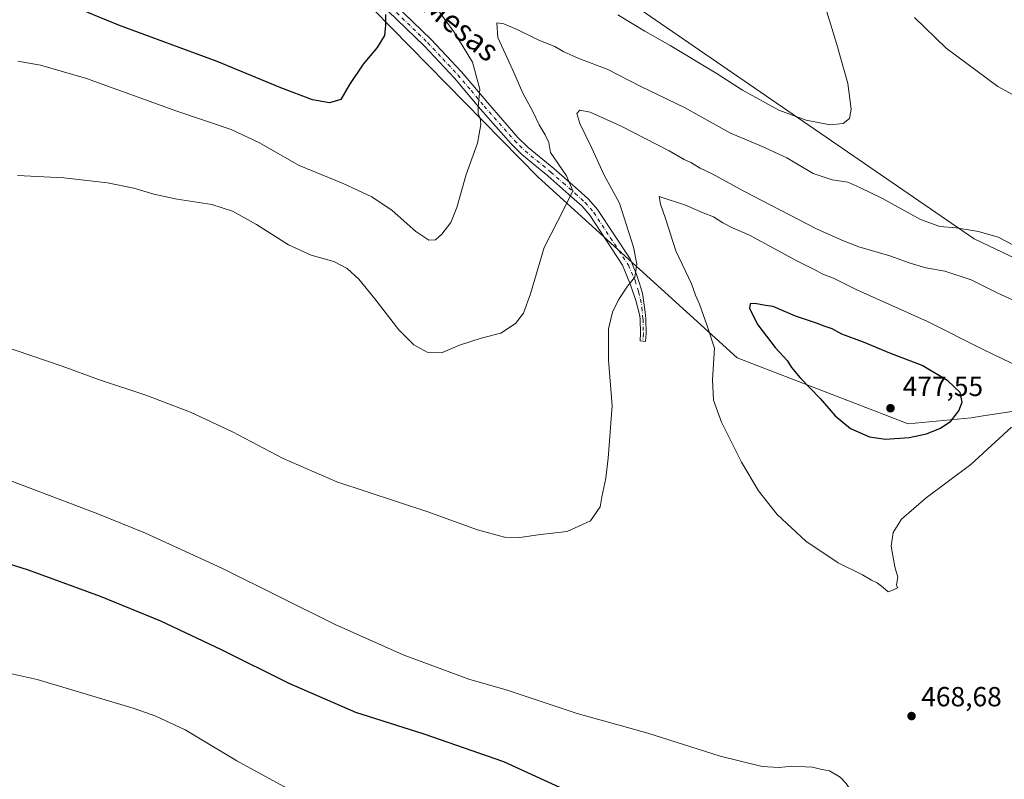
# Model space of a CAD drawing. Units: metres. Extents: x 590785 to 594242, y 4698939 to 4701309.
# Drawn here: x 593168 to 593524, y 4700513 to 4700788 of the extents above; entities that cross this region are included whole.
import ezdxf
from ezdxf.enums import TextEntityAlignment as Align

# ---------------------------------------------------------------- set-up
doc = ezdxf.new("R2010")
doc.units = ezdxf.units.M
doc.header["$MEASUREMENT"] = 0
doc.linetypes.add('DGN Style 4', pattern=[2.638475, 1.318413, -0.659207, 0.001648, -0.659207])
for name, color, linetype, lineweight in [('Cultivos herbáceos CxS', 92, 'Continuous', 0), ('Curva de nivel maestra', 30, 'Continuous', 30), ('Curva de nivel normal', 30, 'Continuous', 0), ('Matorral CxS', 135, 'Continuous', 0), ('Pista no pavimentada Cxs', 111, 'Continuous', 0), ('Pista no pavimentada eje', 91, 'DGN Style 4', 0), ('Punto de cota en terreno', 7, 'Continuous', 0), ('Rótulo de punto de cota en terreno', 7, 'Continuous', 0), ('Texto cartográfico', 7, 'Continuous', 0)]:
    doc.layers.add(name, color=color, linetype=linetype, lineweight=lineweight)
doc.styles.add('Style-Arial', font='txt')

# ---------------------------------------------------------------- blocks, each defined once
blk = doc.blocks.new('*U14')
at = {"layer": 'Cultivos herbáceos CxS', "color": 92, "linetype": 'Continuous', "lineweight": 0}
for points in [[(593564.9885, 4700683.6637, 459.4591), (593513.2699, 4700708.3697, 460.3392), (593358.3138, 4700814.8775, 451.2058), (593242.0193, 4700918.1401, 438.503), (593201.4653, 4700956.4573, 431.5376), (593162.2107, 4700962.1115, 436.4433), (593106.8377, 4700988.0141, 442.888), (593070.2323, 4701008.5013, 444.0707), (593040.8257, 4701025.2515, 443.68), (593028.0287, 4701033.3345, 441.9721), (592990.0873, 4701082.7127, 429.4441), (592958.546, 4701105.2519, 432.5586), (592858.6347, 4701175.8483, 443.5471), (592803.0868, 4701216.8249, 444.3389), (592722.3117, 4701264.8263, 438.3816), (592695.315, 4701289.1273, 443.0878), (593000.369, 4701293.1779, 416.6819), (593000.8923, 4701292.9095, 416.6871), (593000.9143, 4701293.1851, 416.6631), (594210.78, 4701309.25, 456.0992)], [(593295.6159, 4700791.4981, 449.3631), (593355.3207, 4700730.6411, 458.1596), (593427.4167, 4700665.2757, 471.5732), (593489.4211, 4700641.3613, 477.2792), (593512.2309, 4700643.5749, 474.4229), (593516.526, 4700644.2295, 473.514), (593553.3862, 4700649.8467, 468.6429)]]:
    blk.add_polyline3d(points, dxfattribs=at)
blk = doc.blocks.new('5PATER')
at = {"layer": 'Punto de cota en terreno', "linetype": 'Continuous', "lineweight": 0}
h = blk.add_hatch(color=51, dxfattribs=at)
edge = h.paths.add_edge_path()
edge.add_ellipse((0, 0), major_axis=(-0.11, -0.111), ratio=0.999422, start_angle=0, end_angle=360)

msp = doc.modelspace()

# ---------------------------------------------------------------- linework, layer by layer
at = {"layer": 'Cultivos herbáceos CxS', "color": 92, "linetype": 'Continuous', "lineweight": 0}
for points in [[(592695.3148, 4701289.1274, 443.0878), (592722.3117, 4701264.8263, 438.3816), (592803.0868, 4701216.8249, 444.3389), (592858.6347, 4701175.8483, 443.5471), (592958.546, 4701105.2519, 432.5586), (592990.0873, 4701082.7127, 429.4441), (593028.0287, 4701033.3345, 441.9721), (593040.8257, 4701025.2515, 443.68), (593070.2323, 4701008.5013, 444.0707), (593106.8377, 4700988.0141, 442.888), (593162.2107, 4700962.1115, 436.4433), (593201.4653, 4700956.4573, 431.5376), (593242.0193, 4700918.1401, 438.503), (593358.3138, 4700814.8775, 451.2058), (593513.2699, 4700708.3697, 460.3392), (593564.9885, 4700683.6637, 459.4591)], [(593295.6159, 4700791.4981, 449.3631), (593355.3207, 4700730.6411, 458.1596), (593427.4167, 4700665.2757, 471.5732), (593489.4211, 4700641.3613, 477.2792), (593512.2309, 4700643.5749, 474.4229), (593516.526, 4700644.2295, 473.514), (593553.3862, 4700649.8467, 468.6429)]]:
    msp.add_polyline3d(points, dxfattribs=at)
at = {"layer": 'Curva de nivel maestra', "color": 30, "linetype": 'Continuous', "lineweight": 30, "flags": 128}
for points, elevation in [([(593300.01, 4700789.5301), (593300.03, 4700785.6601), (593299.66, 4700781.9301), (593297.07, 4700777.6001), (593291.96, 4700771.6001), (593287.07, 4700764.2601), (593283.86, 4700758.8401), (593279.82, 4700757.6101), (593273.64, 4700758.7001), (593262.16, 4700762.9701), (593239.08, 4700772.5301), (593203.66, 4700785.5601), (593175.42, 4700797.2801)], 450), ([(593481.18, 4700635.8201), (593489.71, 4700636.3901), (593496.06, 4700637.6701), (593501.12, 4700639.8401), (593504.82, 4700642.3201), (593507.76, 4700646.0601), (593509.01, 4700649.2201), (593508.27, 4700652.7501), (593503.77, 4700656.9101), (593494.45, 4700662.4401), (593482.78, 4700666.9701), (593473.23, 4700670.8801), (593465.34, 4700673.8201), (593461.92, 4700675.7301), (593458.92, 4700676.7301), (593456.14, 4700677.7901), (593448.57, 4700680.3801), (593440.5, 4700683.8301), (593437.7, 4700684.2201), (593433.9, 4700684.8801), (593432.19, 4700684.7601), (593431.97, 4700683.0801), (593434.93, 4700677.2501), (593441.22, 4700668.9401), (593445.58, 4700664.3201), (593447.14, 4700661.7701), (593450.27, 4700657.9501), (593457.5, 4700650.5201), (593462.95, 4700644.2201), (593468.56, 4700639.7101), (593475.44, 4700636.6401), (593481.18, 4700635.8201)], 475), ([(593550.72, 4700390.5001), (593523.11, 4700407.8501), (593500.01, 4700424.3501), (593472.32, 4700446.0301), (593454.69, 4700460.8601), (593443.12, 4700469.6401), (593425.39, 4700479.4401), (593390.67, 4700495.4601), (593363.19, 4700509.7001), (593342.96, 4700518.9101), (593314.03, 4700529.0201), (593289.32, 4700536.7901), (593265.13, 4700547.3501), (593240.7, 4700559.5101), (593218.63, 4700569.8601), (593196.82, 4700578.8201), (593170.78, 4700588.3201), (593148.48, 4700595.4201)], 475)]:
    msp.add_lwpolyline(points, dxfattribs=dict(at, elevation=elevation))
at = {"layer": 'Curva de nivel normal', "color": 30, "linetype": 'Continuous', "lineweight": 0, "flags": 128}
for points, elevation in [([(593458.51, 4700795.3601), (593463.55, 4700778.7001), (593467.6, 4700764.6001), (593468.74, 4700755.2601), (593468.11, 4700751.9301), (593465.82, 4700750.1301), (593461.11, 4700749.6201), (593452.41, 4700751.3001), (593442.53, 4700754.9001), (593429.36, 4700762.1801), (593419.79, 4700768.2701), (593403.19, 4700778.3401), (593394.06, 4700783.5501), (593384.25, 4700789.4001)], 455), ([(593318.4, 4700792.1301), (593325.22, 4700782.7701), (593331.61, 4700772.3101), (593334.18, 4700762.5201), (593333.63, 4700756.0001), (593333.6, 4700753.4201), (593334.3, 4700752.1201), (593334.54, 4700749.6801), (593333.39, 4700743.0201), (593329.28, 4700731.5901), (593325.95, 4700719.7001), (593323.7, 4700714.3001), (593320.44, 4700710.0701), (593318.11, 4700707.9901), (593315.78, 4700707.9101), (593311.04, 4700711.0501), (593302.42, 4700718.5401), (593295.05, 4700723.5501), (593284.76, 4700728.3201), (593268.74, 4700734.9101), (593254.11, 4700743.1901), (593244.18, 4700747.9101), (593224.46, 4700754.5401), (593191.74, 4700766.3901), (593175.03, 4700771.2501), (593166.8, 4700772.6201)], 455), ([(593531.1, 4700704.2601), (593522, 4700708.9001), (593514.84, 4700710.9401), (593506.74, 4700712.2601), (593500.88, 4700712.7901), (593493.86, 4700715.3401), (593480.1, 4700722.9001), (593471.92, 4700726.9201), (593467.57, 4700728.8201), (593461.83, 4700729.6801), (593455.04, 4700732.0301), (593445.45, 4700737.6401), (593436.22, 4700741.9401), (593425.05, 4700746.6201), (593408.38, 4700755.8501), (593392.57, 4700763.5001), (593380.41, 4700769.7301), (593370.15, 4700773.6801), (593364.61, 4700776.0501), (593361.44, 4700777.9401), (593355.57, 4700780.2901), (593347.7, 4700784.1601), (593342.91, 4700786.1901), (593340.36, 4700786.5201), (593340.77, 4700781.2701), (593346.18, 4700769.4001), (593349.78, 4700761.1401), (593353.45, 4700754.4001), (593355.72, 4700749.5701), (593357.84, 4700745.9801), (593359.24, 4700743.2201), (593359.83, 4700739.6401), (593365.68, 4700731.1001), (593367.87, 4700725.6601), (593364.91, 4700719.5301), (593357.53, 4700705.1601), (593352.55, 4700688.4601), (593350.04, 4700681.4101), (593347.14, 4700677.7201), (593341.84, 4700674.1201), (593334.73, 4700672.4001), (593326.87, 4700669.7901), (593320.36, 4700667.0301), (593315.16, 4700667.3401), (593310.26, 4700669.9201), (593304.84, 4700675.4101), (593296.22, 4700686.5801), (593290.4, 4700693.6801), (593286.16, 4700697.6401), (593281.3, 4700700.1101), (593273.16, 4700702.4801), (593264.92, 4700706.1101), (593253.34, 4700713.4801), (593244.65, 4700718.4001), (593237.19, 4700720.8201), (593224.54, 4700722.7601), (593216.09, 4700724.5401), (593208.86, 4700726.7401), (593199.34, 4700728.6201), (593183.54, 4700730.4701), (593166.78, 4700731.3201)], 460), ([(593491.67, 4700788.4701), (593503.18, 4700777.4001), (593521.92, 4700763.4801), (593534.11, 4700756.8201)], 460), ([(593529.9, 4700685.0401), (593521.86, 4700688.6701), (593512.2, 4700693.5301), (593502.75, 4700696.6401), (593495.86, 4700697.8601), (593489.8, 4700699.6001), (593482.72, 4700702.2001), (593471.59, 4700705.4001), (593465.98, 4700707.6101), (593456.47, 4700711.8901), (593429.63, 4700725.6601), (593418.46, 4700731.8901), (593414.04, 4700733.9201), (593410.67, 4700735.9801), (593408.24, 4700737.0501), (593402.84, 4700740.1501), (593385.15, 4700749.3001), (593374.18, 4700754.2101), (593370.43, 4700754.9401), (593369.35, 4700753.7201), (593370.44, 4700750.0901), (593374.8, 4700741.2101), (593379.24, 4700731.4201), (593384.83, 4700721.2001), (593389.88, 4700705.3201), (593391.14, 4700699.1901), (593390.34, 4700694.4801), (593387.7, 4700691.2501), (593384.42, 4700686.2701), (593382.28, 4700681.7601), (593380.83, 4700675.7901), (593380.86, 4700664.3501), (593382.2, 4700647.9201), (593380.75, 4700628.9501), (593379.93, 4700621.7201), (593378.38, 4700614.9501), (593377.77, 4700611.2501), (593374.3, 4700606.2201), (593365.91, 4700602.3601), (593356.15, 4700601.2601), (593348.7, 4700600.1801), (593343.11, 4700600.3401), (593333.44, 4700602.9801), (593315.36, 4700609.4901), (593282.45, 4700620.3201), (593262.94, 4700628.7401), (593244.68, 4700638.4901), (593229.42, 4700645.5601), (593213.26, 4700651.7201), (593196.08, 4700657.3601), (593182.9, 4700662.2301), (593160.59, 4700669.8001)], 465), ([(593399.23, 4700723.7201), (593399.71, 4700720.8501), (593401.54, 4700715.6801), (593405.22, 4700704.0301), (593410.87, 4700692.0201), (593412.32, 4700687.9301), (593413.8, 4700684.6601), (593416.64, 4700676.8801), (593419.22, 4700668.6901), (593418.54, 4700657.2601), (593418.9, 4700649.9201), (593421.76, 4700641.9201), (593429.02, 4700627.4201), (593435.2, 4700617.1001), (593441.96, 4700608.5401), (593452.35, 4700598.9001), (593464.04, 4700591.0201), (593472.84, 4700586.6901), (593476.11, 4700584.7401), (593478.16, 4700583.7501), (593480.33, 4700582.1401), (593482.16, 4700580.5601), (593484.11, 4700581.2501), (593485.56, 4700581.9501), (593485.22, 4700583.0301), (593485.63, 4700585.7701), (593484.54, 4700589.5501), (593483.3, 4700597.0001), (593483.92, 4700601.9701), (593487.03, 4700606.7801), (593495.87, 4700614.5401), (593512.14, 4700626.6201), (593526.87, 4700640.1601)], 470), ([(593529.83, 4700661.9201), (593516.87, 4700668.2001), (593496.38, 4700678.4601), (593470.85, 4700689.9201), (593462.41, 4700694.1401), (593458.52, 4700695.5501), (593455.84, 4700696.9901), (593449.05, 4700700.3801), (593431.88, 4700709.7001), (593425.79, 4700712.3001), (593422.24, 4700714.1001), (593418.84, 4700716.3301), (593415.19, 4700717.7301), (593408.74, 4700720.5501), (593399.23, 4700723.7201)], 470), ([(593532.42, 4700451.5901), (593505.46, 4700474.6101), (593488.62, 4700488.0001), (593477.5, 4700497.6101), (593470.62, 4700505.5901), (593466.98, 4700511.1201), (593464.72, 4700513.4501), (593460.89, 4700515.7001), (593458.17, 4700516.1901), (593454.78, 4700517.0201), (593447.26, 4700517.3601), (593442.7, 4700516.9401), (593436.56, 4700517.3201), (593421.34, 4700521.0001), (593395.08, 4700529.3701), (593369.54, 4700536.4301), (593344.11, 4700544.8501), (593330.21, 4700548.9101), (593306.43, 4700557.6801), (593281.79, 4700568.7201), (593240.72, 4700589.0501), (593213.07, 4700601.7201), (593195.78, 4700608.7501), (593130.78, 4700633.3601)], 470), ([(593529.32, 4700368.9401), (593498.6, 4700389.2701), (593464.43, 4700417.2401), (593434.32, 4700441.6001), (593427.53, 4700446.5201), (593414.61, 4700453.9601), (593384.96, 4700468.2401), (593357.74, 4700482.4601), (593344.34, 4700489.1201), (593335.07, 4700492.6301), (593324.9, 4700495.0701), (593308.66, 4700497.6201), (593289.52, 4700499.5401), (593280.6, 4700501.6401), (593265.84, 4700508.5501), (593246.16, 4700519.3401), (593227.48, 4700530.4901), (593216.89, 4700535.4801), (593208.95, 4700538.2601), (593173.91, 4700548.7701), (593156.31, 4700552.6001)], 480)]:
    msp.add_lwpolyline(points, dxfattribs=dict(at, elevation=elevation))
at = {"layer": 'Matorral CxS', "color": 135, "linetype": 'Continuous', "lineweight": 0}
for points in [[(592695.3148, 4701289.1274, 443.0878), (592722.3117, 4701264.8263, 438.3816), (592803.0868, 4701216.8249, 444.3389), (592858.6347, 4701175.8483, 443.5471), (592958.546, 4701105.2519, 432.5586), (592990.0873, 4701082.7127, 429.4441), (593028.0287, 4701033.3345, 441.9721), (593040.8257, 4701025.2515, 443.68), (593070.2323, 4701008.5013, 444.0707), (593106.8377, 4700988.0141, 442.888), (593162.2107, 4700962.1115, 436.4433), (593201.4653, 4700956.4573, 431.5376), (593242.0193, 4700918.1401, 438.503), (593358.3138, 4700814.8775, 451.2058), (593513.2699, 4700708.3697, 460.3392), (593564.9885, 4700683.6637, 459.4591)], [(593358.3138, 4700814.8775, 451.2058), (593513.2699, 4700708.3697, 460.3392), (593564.9885, 4700683.6637, 459.4591)], [(593553.3862, 4700649.8467, 468.6429), (593516.526, 4700644.2295, 473.514), (593512.2309, 4700643.5749, 474.4229), (593489.4211, 4700641.3613, 477.2792), (593427.4167, 4700665.2757, 471.5732), (593355.3207, 4700730.6411, 458.1596), (593295.6159, 4700791.4981, 449.3631)], [(593295.6159, 4700791.4981, 449.3631), (593355.3207, 4700730.6411, 458.1596), (593427.4167, 4700665.2757, 471.5732), (593489.4211, 4700641.3613, 477.2792), (593512.2309, 4700643.5749, 474.4229), (593516.526, 4700644.2295, 473.514), (593553.3862, 4700649.8467, 468.6429)]]:
    msp.add_polyline3d(points, dxfattribs=at)
at = {"layer": 'Pista no pavimentada Cxs', "color": 111, "linetype": 'Continuous', "lineweight": 0}
for points in [[(593303.2301, 4700793.4101, 451.3903), (593316.5801, 4700780.5301, 452.9897), (593327.5701, 4700768.8301, 454.3344), (593337.1001, 4700757.5401, 455.6841), (593348.0301, 4700745.0801, 457.8407), (593351.7401, 4700741.4401, 458.4243), (593361.0601, 4700733.8001, 459.6012), (593369.9001, 4700726.0301, 460.9212), (593373.5801, 4700722.6701, 461.5137), (593376.8401, 4700718.9401, 462.2016), (593388.6577, 4700701.0415, 464.6926), (593389.7683, 4700698.4059, 464.9639), (593390.8159, 4700695.8223, 465.1999), (593392.0029, 4700692.5401, 465.4723), (593393.1901, 4700688.6995, 465.8423), (593394.1677, 4700681.7863, 466.3634), (593394.3773, 4700679.3421, 466.5108), (593394.4923, 4700674.0749, 466.7322), (593394.2819, 4700671.1754, 466.775), (593392.293, 4700671.4, 466.5332), (593392.4903, 4700674.1201, 466.5036), (593392.3521, 4700679.1327, 466.3105), (593392.2082, 4700680.4638, 466.2274), (593390.7913, 4700685.9555, 465.7624), (593388.7698, 4700691.633, 465.1671), (593385.86, 4700698.8537, 464.2977), (593374.1101, 4700716.8601, 461.5748), (593371.1301, 4700720.2701, 460.9648), (593367.6201, 4700723.4801, 460.2933), (593358.8401, 4700731.1901, 458.9858), (593349.4501, 4700738.8901, 457.8175), (593345.5401, 4700742.7201, 457.2319), (593334.5001, 4700755.3001, 455.4475), (593325.0101, 4700766.5501, 453.8714), (593314.1401, 4700778.1301, 452.3025), (593300.9201, 4700790.8901, 450.7285)], [(593303.2301, 4700793.4101, 451.3903), (593316.5801, 4700780.5301, 452.9897), (593327.5701, 4700768.8301, 454.3344), (593337.1001, 4700757.5401, 455.6841), (593348.0301, 4700745.0801, 457.8407), (593351.7401, 4700741.4401, 458.4243), (593361.0601, 4700733.8001, 459.6012), (593369.9001, 4700726.0301, 460.9212), (593373.5801, 4700722.6701, 461.5137), (593376.8401, 4700718.9401, 462.2016), (593388.6577, 4700701.0415, 464.6926), (593389.7683, 4700698.4059, 464.9639), (593390.8159, 4700695.8223, 465.1999), (593392.0029, 4700692.5401, 465.4723), (593393.1901, 4700688.6995, 465.8423), (593394.1677, 4700681.7863, 466.3634), (593394.3773, 4700679.3421, 466.5108), (593394.4923, 4700674.0749, 466.7322)], [(593394.4923, 4700674.0749, 466.7322), (593394.2819, 4700671.1754, 466.775), (593392.293, 4700671.4, 466.5332), (593392.4903, 4700674.1201, 466.5036), (593392.3521, 4700679.1327, 466.3105), (593392.2082, 4700680.4638, 466.2274), (593390.7913, 4700685.9555, 465.7624), (593388.7698, 4700691.633, 465.1671), (593385.86, 4700698.8537, 464.2977), (593374.1101, 4700716.8601, 461.5748), (593371.1301, 4700720.2701, 460.9648), (593367.6201, 4700723.4801, 460.2933), (593358.8401, 4700731.1901, 458.9858), (593349.4501, 4700738.8901, 457.8175), (593345.5401, 4700742.7201, 457.2319), (593334.5001, 4700755.3001, 455.4475), (593325.0101, 4700766.5501, 453.8714), (593314.1401, 4700778.1301, 452.3025), (593300.9201, 4700790.8901, 450.7285)]]:
    msp.add_polyline3d(points, dxfattribs=at)
at = {"layer": 'Pista no pavimentada eje', "color": 91, "linetype": 'DGN Style 4', "lineweight": 0}
msp.add_polyline3d([(593302.0751, 4700792.1501, 451.008), (593315.3601, 4700779.3301, 452.6221), (593320.7951, 4700773.5401, 453.2629), (593326.2901, 4700767.6901, 454.0883), (593331.0551, 4700762.0451, 454.6338), (593335.8001, 4700756.4201, 455.528), (593346.7851, 4700743.9001, 457.5082), (593348.6401, 4700742.0801, 457.8033), (593350.5951, 4700740.1651, 458.1057), (593359.9501, 4700732.4951, 459.2054), (593364.3701, 4700728.6101, 459.8354), (593368.7601, 4700724.7551, 460.563), (593372.3551, 4700721.4701, 461.1006), (593375.4751, 4700717.9001, 461.801), (593384.5801, 4700704.1101, 463.8096), (593388.0381, 4700698.8107, 464.5887), (593390.4667, 4700693.2385, 465.2642), (593390.4971, 4700693.1383, 465.2725), (593391.7237, 4700689.1185, 465.6528), (593392.4219, 4700686.4649, 465.8886), (593392.9107, 4700683.4621, 466.1326), (593393.3511, 4700679.2359, 466.4088), (593393.4913, 4700674.0975, 466.6178), (593393.2874, 4700671.2877, 466.6516)], dxfattribs=at)

# ---------------------------------------------------------------- block references
at = {"layer": 'Cultivos herbáceos CxS', "color": 92, "linetype": 'Continuous', "lineweight": 0}
msp.add_blockref('*U14', (0, 0), dxfattribs=at)
at = {"layer": 'Punto de cota en terreno', "color": 7, "linetype": 'Continuous', "lineweight": 0, "xscale": 10, "yscale": 10, "zscale": 10}
for p in [(593483, 4700647, 477.55), (593490.63, 4700535.53, 468.68)]:
    msp.add_blockref('5PATER', p, dxfattribs=at)

# ---------------------------------------------------------------- texts
at = {"layer": 'Rótulo de punto de cota en terreno', "color": 7, "linetype": 'Continuous', "lineweight": 0, "style": 'Style-Arial'}
for s, p in [('477,55', (593487.4097, 4700651.4097)), ('468,68', (593494.1578, 4700539.0578))]:
    msp.add_text(s, height=7, dxfattribs=at).set_placement(p)
at = {"layer": 'Texto cartográfico', "color": 7, "linetype": 'Continuous', "lineweight": 0, "style": 'Style-Arial'}
msp.add_text('Camino de las Mesas', height=8, rotation=321.267714, dxfattribs=at).set_placement((593298.4869, 4700808.0034), align=Align.MIDDLE_CENTER)

doc.saveas('drawing.dxf')
